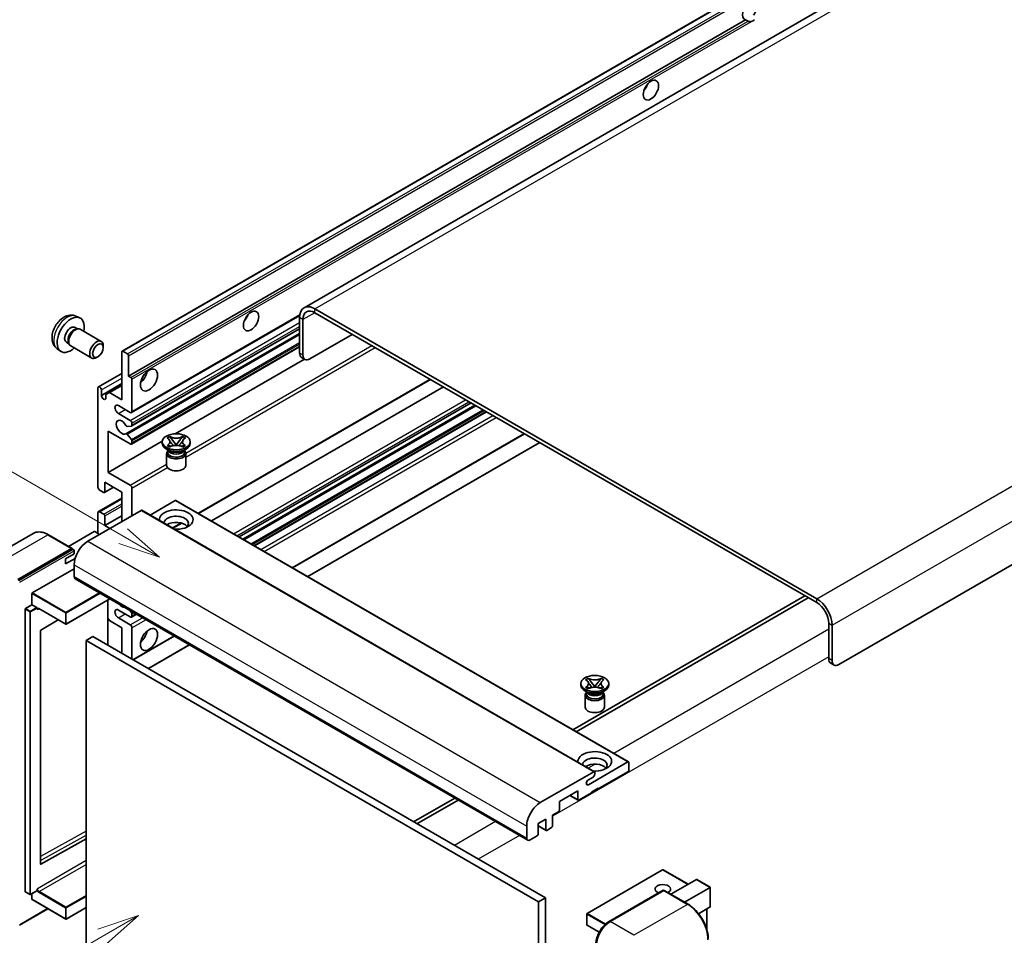
# Model space of a CAD drawing. Units: millimetres. Extents: x 17 to 11230, y 4 to 1551.
# Drawn here: x 136 to 370, y 710 to 927 of the extents above; entities that cross this region are included whole.
import ezdxf

# ---------------------------------------------------------------- set-up
doc = ezdxf.new("R2010")
doc.units = ezdxf.units.MM
doc.layers.add('Symbol (TK)', color=100, linetype='Continuous', lineweight=18, true_color=0x00ff3f)
doc.layers.add('Visible (ISO)', color=7, linetype='Continuous', lineweight=35)
doc.layers.add('Visible Narrow (ISO)', color=7, linetype='Continuous', lineweight=25)
doc.styles.add('Note Text (TK2)', font='MS PGothic.ttf')

# ---------------------------------------------------------------- blocks, each defined once
blk = doc.blocks.new('バルーン11')
at = {"layer": 'Symbol (TK)', "color": 100, "true_color": 0x00ff40}
for p, q in [((50.396, 207.835), (40.704, 213.431)), ((52.561, 206.585), (50.646, 208.268)), ((50.396, 207.835), (52.561, 206.585)), ((50.146, 207.402), (52.561, 206.585))]:
    blk.add_line(p, q, dxfattribs=at)
at = {"layer": 'Symbol (TK)'}
blk.add_circle((38.106, 214.931), 3, dxfattribs=at)
at = {"layer": 'Symbol (TK)', "color": 7, "insert": (38.106, 214.913), "char_height": 2, "attachment_point": 5, "style": 'Note Text (TK2)'}
blk.add_mtext('4', dxfattribs=at)
blk = doc.blocks.new('バルーン13')
at = {"layer": 'Symbol (TK)', "color": 100, "true_color": 0x00ff40}
for p, q in [((51.312, 185.321), (48.897, 184.504)), ((49.147, 184.071), (51.312, 185.321)), ((49.397, 183.638), (51.312, 185.321)), ((49.147, 184.071), (41.49, 179.65))]:
    blk.add_line(p, q, dxfattribs=at)
at = {"layer": 'Symbol (TK)'}
blk.add_circle((38.892, 178.15), 3, dxfattribs=at)
at = {"layer": 'Symbol (TK)', "color": 7, "insert": (38.892, 178.126), "char_height": 2, "attachment_point": 5, "style": 'Note Text (TK2)'}
blk.add_mtext('1', dxfattribs=at)

msp = doc.modelspace()

# ---------------------------------------------------------------- linework, layer by layer
at = {"layer": 'Visible (ISO)'}
for p, q in [((364.5832, 951.7708), (203.3629, 858.6902)), ((160.1444, 848.3979), (319.7485, 940.5453)), ((161.6896, 842.4555), (308.2338, 927.0628)), ((308.7995, 926.7362), (308.2338, 927.0628)), ((489.9892, 866.1339), (330.3851, 773.9864)), ((325.1323, 789.6165), (205.9343, 858.4355)), ((149.1862, 856.6871), (150.0915, 856.2864)), ((162.3794, 833.7956), (202.3282, 856.86)), ((202.2978, 856.3359), (202.2978, 847.9376)), ((203.1059, 855.8693), (203.1059, 847.4711)), ((325.1323, 788.6833), (205.9343, 857.5023)), ((148.9717, 854.0203), (149.5697, 853.6751)), ((149.3294, 853.6616), (149.7478, 853.6851)), ((150.2258, 853.5797), (155.2123, 850.7007)), ((162.4268, 830.6248), (202.2978, 853.6443)), ((161.0549, 828.785), (202.2978, 852.5966)), ((204.7221, 846.5379), (214.8237, 852.3701)), ((144.7292, 848.9674), (145.5288, 848.3837)), ((146.9314, 850.4865), (147.5294, 850.1412)), ((147.4209, 850.3561), (147.6098, 849.982)), ((147.9401, 849.6207), (152.9266, 846.7418)), ((155.6858, 849.254), (155.6857, 849.6548)), ((162.3794, 826.3305), (202.2978, 849.3774)), ((154.4162, 847.0551), (154.0691, 846.8548)), ((160.0734, 836.8566), (160.0734, 848.2409)), ((160.3158, 848.3809), (161.4472, 847.7277)), ((161.6896, 847.3078), (161.6896, 842.4555)), ((172.7524, 828.78), (203.4466, 846.5013)), ((203.5793, 846.4247), (202.7712, 846.8913)), ((154.5349, 839.9176), (160.0734, 843.1153)), ((161.6896, 842.4555), (162.2553, 842.1289)), ((154.4165, 816.0943), (154.4165, 839.656)), ((155.2247, 837.8831), (160.0734, 840.6825)), ((157.1238, 838.5596), (160.0734, 840.2626)), ((162.4978, 841.7089), (162.4978, 834.0572)), ((178.2815, 809.8502), (233.3758, 841.659)), ((181.3466, 808.0806), (236.4409, 839.8893)), ((155.2247, 839.1895), (155.2247, 837.8831)), ((156.3156, 838.093), (157.1238, 838.5596)), ((156.3156, 837.2532), (156.3156, 838.093)), ((157.1238, 838.5596), (160.0734, 836.8566)), ((162.0937, 833.8239), (159.2653, 835.4569)), ((187.9364, 804.276), (243.0307, 836.0847)), ((188.8276, 803.7615), (243.9219, 835.5702)), ((159.2653, 833.5906), (162.0937, 831.9576)), ((191.6155, 802.1519), (246.7098, 833.9606)), ((162.3765, 830.6093), (161.3476, 830.5174)), ((162.4978, 831.2578), (162.4978, 830.7817)), ((156.8409, 829.3915), (156.8409, 819.5935)), ((162.0937, 826.3588), (156.8409, 829.3915)), ((161.345, 828.6636), (162.374, 827.4024)), ((170.8349, 827.7663), (171.4544, 828.124)), ((170.8968, 827.7305), (170.8349, 827.7663)), ((171.4544, 828.124), (171.5164, 828.0882)), ((171.4544, 828.124), (171.5255, 828.0324)), ((174.4812, 828.0324), (174.5522, 828.124)), ((174.4903, 828.0882), (174.5522, 828.124)), ((174.5522, 828.124), (175.1718, 827.7663)), ((175.1718, 827.7663), (175.1099, 827.7305)), ((200.5995, 796.9649), (255.6938, 828.7736)), ((156.8409, 819.5935), (169.6986, 827.0169)), ((162.4978, 827.0868), (162.4978, 826.5921)), ((169.6891, 826.4988), (169.6891, 826.872)), ((170.8349, 825.9778), (170.8968, 826.0135)), ((171.4544, 825.6201), (170.8349, 825.9778)), ((170.8349, 825.9778), (170.9059, 825.9682)), ((171.5164, 825.6558), (171.4544, 825.6201)), ((171.5391, 825.883), (171.9071, 825.8334)), ((172.1587, 827.216), (173.0025, 826.128)), ((172.7927, 826.0053), (173.0033, 826.1269)), ((173.0033, 826.1274), (173.0033, 826.1269)), ((173.0033, 826.1269), (173.214, 826.0053)), ((173.0042, 826.128), (173.848, 827.216)), ((174.0996, 825.8334), (174.4676, 825.883)), ((174.5522, 825.6201), (174.4903, 825.6558)), ((175.1718, 825.9778), (174.5522, 825.6201)), ((175.1008, 825.9682), (175.1718, 825.9778)), ((175.1099, 826.0135), (175.1718, 825.9778)), ((176.3176, 826.4988), (176.3176, 826.872)), ((204.2361, 794.8654), (259.3304, 826.6741)), ((171.3871, 824.7258), (170.6598, 825.1457)), ((170.7176, 824.1076), (170.7176, 821.2732)), ((171.111, 824.74), (170.9937, 824.9529)), ((171.0176, 824.9095), (171.0176, 824.3526)), ((174.6196, 824.7258), (175.3469, 825.1457)), ((174.8957, 824.74), (175.013, 824.9529)), ((174.9891, 824.9095), (174.9891, 824.3526)), ((175.2891, 824.1076), (175.2891, 821.2732)), ((156.8409, 819.5935), (162.0937, 816.5608)), ((156.0328, 817.2607), (156.0328, 814.9745)), ((160.0734, 814.9279), (156.0328, 817.2607)), ((155.7903, 814.8345), (154.8206, 815.3944)), ((155.9618, 814.8176), (158.1131, 816.0596)), ((160.0734, 807.9293), (160.0734, 814.9279)), ((162.4978, 815.861), (162.4978, 809.329)), ((154.5349, 810.2905), (160.0734, 813.4881)), ((172.7609, 812.9216), (166.8004, 809.4803)), ((172.9323, 812.9386), (280.4126, 750.8848)), ((164.6797, 810.5888), (151.9922, 803.2636)), ((154.4165, 805.1299), (154.4165, 810.0289)), ((154.8206, 810.2622), (155.7903, 809.7023)), ((156.0328, 806.9962), (160.0734, 809.329)), ((156.0328, 809.2824), (156.0328, 806.9962)), ((164.8511, 810.6057), (272.3314, 748.552)), ((156.0328, 806.9962), (157.245, 806.2963)), ((172.2206, 806.351), (174.3212, 807.5637)), ((139.0682, 805.1196), (126.3402, 797.7711)), ((148.2965, 801.5281), (142.6396, 804.7941)), ((153.5276, 805.5498), (147.4292, 802.0289)), ((154.8206, 804.8966), (153.6892, 805.5498)), ((135.4257, 794.1655), (148.1536, 801.514)), ((135.4257, 793.9789), (148.3515, 801.4416)), ((146.7394, 799.0645), (148.7597, 800.2309)), ((148.3515, 801.4416), (148.5536, 801.325)), ((148.7597, 800.2309), (148.7597, 800.9774)), ((146.7394, 797.8981), (148.9956, 799.2007)), ((146.7394, 797.8981), (146.7394, 799.0645)), ((148.7597, 797.6648), (148.7597, 794.8654)), ((138.8198, 790.9928), (148.7597, 796.7316)), ((148.9964, 794.3422), (256.4766, 732.2884)), ((138.739, 788.1468), (138.739, 790.8529)), ((137.2035, 787.2603), (138.739, 788.1468)), ((138.739, 788.1468), (139.8703, 787.4936)), ((157.267, 789.5672), (146.8773, 783.5687)), ((156.7936, 789.2939), (156.7936, 778.5628)), ((322.3039, 790.3163), (267.2096, 758.5076)), ((268.0177, 758.041), (323.112, 789.8497)), ((137.1227, 720.1209), (137.1227, 787.1203)), ((139.9512, 787.2898), (139.9512, 787.3536)), ((140.3789, 787.2546), (146.7631, 783.5687)), ((162.0937, 785.3007), (159.2653, 786.9337)), ((161.9345, 786.8724), (162.3765, 786.3225)), ((162.3794, 785.2724), (163.5426, 785.9439)), ((162.4978, 786.01), (162.4978, 785.534)), ((144.9802, 784.598), (140.8388, 782.1288)), ((157.1238, 784.4375), (156.7936, 785.0094)), ((160.0734, 782.7346), (157.1238, 784.4375)), ((159.2653, 785.0674), (162.0937, 783.4344)), ((327.9607, 775.3861), (327.9607, 783.7843)), ((140.7593, 781.9896), (140.7593, 726.6514)), ((160.0734, 776.6692), (160.0734, 782.7346)), ((162.4978, 782.7346), (162.4978, 775.2694)), ((328.7689, 774.9195), (328.7689, 783.3178)), ((153.2044, 780.635), (151.5881, 779.7019)), ((151.5881, 706.917), (151.5881, 779.7019)), ((151.5881, 779.7019), (259.0683, 717.6481)), ((153.2044, 780.635), (260.6846, 718.5813)), ((162.7598, 775.1182), (172.5266, 780.757)), ((166.3964, 773.0186), (176.1631, 778.6575)), ((328.4341, 774.3397), (329.2423, 773.8732)), ((269.0881, 769.1107), (269.0881, 769.484)), ((270.2339, 770.3782), (270.8535, 770.7359)), ((270.2959, 770.3425), (270.2339, 770.3782)), ((270.8535, 770.7359), (270.9154, 770.7002)), ((270.8535, 770.7359), (270.9245, 770.6443)), ((271.5577, 769.828), (272.4015, 768.7399)), ((272.4032, 768.7399), (273.247, 769.828)), ((273.8802, 770.6443), (273.9513, 770.7359)), ((273.8893, 770.7002), (273.9513, 770.7359)), ((273.9513, 770.7359), (274.5708, 770.3782)), ((274.5708, 770.3782), (274.5089, 770.3425)), ((275.7166, 769.1107), (275.7166, 769.484)), ((270.7861, 767.3378), (270.0588, 767.7577)), ((270.2339, 768.5897), (270.2959, 768.6255)), ((270.8535, 768.232), (270.2339, 768.5897)), ((270.2339, 768.5897), (270.3049, 768.5802)), ((270.51, 767.3519), (270.3927, 767.5649)), ((270.4166, 767.5215), (270.4166, 766.9645)), ((270.9154, 768.2678), (270.8535, 768.232)), ((270.9381, 768.4949), (271.3061, 768.4454)), ((272.1917, 768.6173), (272.4024, 768.7389)), ((272.4024, 768.7393), (272.4024, 768.7389)), ((272.4024, 768.7389), (272.613, 768.6173)), ((273.4986, 768.4454), (273.8666, 768.4949)), ((273.9513, 768.232), (273.8893, 768.2678)), ((274.5708, 768.5897), (273.9513, 768.232)), ((274.0186, 767.3378), (274.7459, 767.7577)), ((274.2947, 767.3519), (274.412, 767.5649)), ((274.3881, 767.5215), (274.3881, 766.9645)), ((274.4998, 768.5802), (274.5708, 768.5897)), ((274.5089, 768.6255), (274.5708, 768.5897)), ((270.1166, 766.7196), (270.1166, 763.8852)), ((274.6881, 766.7196), (274.6881, 763.8852)), ((270.8871, 745.4673), (280.2411, 750.8679)), ((280.4836, 750.7279), (280.4836, 748.9549)), ((259.4724, 741.2099), (272.1599, 748.535)), ((272.4024, 748.395), (272.4024, 747.9751)), ((280.2411, 748.535), (273.2105, 744.4759)), ((271.9983, 747.2753), (270.8871, 746.6337)), ((268.3617, 744.0093), (263.9979, 741.4898)), ((268.3617, 741.9564), (268.3617, 744.0093)), ((273.2105, 744.6625), (271.5942, 743.7293)), ((271.5942, 743.7293), (271.5942, 743.5427)), ((273.0489, 744.5692), (273.2105, 744.4759)), ((273.2105, 744.4759), (273.2105, 744.6625)), ((239.1367, 742.2997), (229.3699, 736.6608)), ((230.178, 736.1943), (239.9448, 741.8331)), ((263.9979, 741.4898), (263.9979, 739.4369)), ((266.4835, 742.9249), (268.4328, 741.7994)), ((271.5942, 743.5427), (268.6042, 741.8164)), ((263.7555, 739.017), (262.3816, 738.2238)), ((260.7654, 737.2907), (258.9875, 736.2642)), ((260.7654, 734.7712), (260.7654, 737.2907)), ((262.3816, 738.2238), (262.3816, 735.7044)), ((256.2399, 732.8116), (256.2399, 735.611)), ((258.9875, 736.2642), (258.9875, 733.7448)), ((258.9875, 735.6817), (260.8364, 734.6143)), ((262.1392, 735.2844), (261.0078, 734.6312)), ((140.8388, 726.604), (151.5881, 732.6071)), ((258.7451, 733.3249), (257.048, 732.3451)), ((288.5077, 725.2589), (270.5673, 714.901)), ((294.5784, 721.8199), (288.6219, 725.2589)), ((290.4668, 719.4461), (296.5652, 722.967)), ((299.8312, 721.1201), (296.646, 722.959)), ((139.9275, 720.3019), (138.3921, 719.4154)), ((139.9512, 720.3542), (139.9512, 720.418)), ((275.694, 712.9266), (288.624, 720.3917)), ((288.7668, 720.3309), (276.0389, 712.9824)), ((288.7627, 720.3752), (288.8072, 720.3495)), ((294.5665, 717.0791), (288.9097, 720.345)), ((293.6992, 717.5798), (299.7977, 721.1007)), ((299.7977, 721.1007), (299.8312, 721.1201)), ((299.8312, 721.1201), (299.8312, 716.509)), ((137.1464, 720.0686), (138.2778, 719.4154)), ((138.739, 718.2547), (138.739, 719.6157)), ((138.7626, 718.2023), (146.7631, 713.5833)), ((260.6846, 718.5813), (259.0683, 717.6481)), ((260.6846, 718.5813), (260.6846, 645.7964)), ((135.7706, 712.1051), (142.547, 716.0175)), ((151.5881, 716.3031), (146.8773, 713.5833)), ((259.0683, 717.6481), (259.0683, 644.8633)), ((299.7977, 716.435), (297.0504, 714.8489)), ((299.023, 715.9878), (299.023, 711.0105)), ((270.5102, 714.802), (270.5102, 712.1893)), ((273.4274, 710.439), (270.5673, 712.0903))]:
    msp.add_line(p, q, dxfattribs=at)
for centre, start, end in [((146.8202, 783.6677), 240, 300), ((288.5648, 725.1599), 60, 120), ((138.3349, 719.5144), 240, 300), ((146.8202, 713.6823), 240, 300), ((270.6245, 714.802), 120, 180), ((270.6245, 712.1893), 180, 240)]:
    msp.add_arc(centre, 0.1143, start, end, dxfattribs=at)
for centre, major_axis, start_param, end_param in [((309.1719, 929.2374), (-1.2, -2.0785), 1.37108371, 6.48289793), ((309.98, 928.7708), (-1.2, -2.0785), 0.56674497, 1.00405136), ((283.312, 911.741), (1.2857, 2.2269), 4.37255207, 5.05222589), ((205.9343, 854.2363), (-2.5714, 4.4538), 5.49778714, 7.06858347), ((147.9516, 852.2534), (2.2857, 3.959), 5.23598776, 10.47197551), ((188.3577, 856.9191), (1.2857, 2.2269), 4.37255207, 5.05222589), ((205.9343, 854.2363), (-2, 3.4641), 5.49778714, 7.06858347), ((147.9516, 852.2534), (1.0201, 1.7669), 0, 3.14159264), ((148.7359, 851.8006), (1.0201, 1.7669), 0.36144194, 2.78015071), ((149.0829, 851.6002), (1.1429, 1.9795), 0, 3.14159265), ((154.0694, 848.7213), (1.1429, 1.9795), 5.49801994, 10.20994333), ((160.3158, 848.1009), (-0.1714, 0.2969), 5.49778714, 7.06858347), ((161.4472, 847.4477), (0.1714, -0.2969), 0.78539816, 2.35619449), ((203.914, 848.8708), (-1.1429, -1.9795), 5.49778714, 6.28318531), ((204.7221, 848.4042), (-1.1429, -1.9795), 5.49778714, 7.06858347), ((162.2553, 841.8489), (0.1714, -0.2969), 0.78539816, 2.35619449), ((164.114, 842.922), (1.4286, 2.4744), 4.15479015, 5.26998781), ((154.8206, 839.4227), (-0.2857, 0.4949), 3.92699082, 7.06858347), ((155.7701, 837.6425), (0.3884, -0.6727), 4.04450246, 6.95107183), ((159.2653, 834.5238), (-0.5714, 0.9897), 5.49778714, 8.6393798), ((162.0937, 834.2905), (0.2857, -0.4949), 5.49778714, 7.06858347), ((160.0734, 830.3246), (-0.9143, 1.5836), 4.64831773, 9.48877222), ((161.2264, 830.8298), (0.1714, -0.2969), 4.64831773, 6.02138592), ((162.0937, 831.4911), (0.2857, -0.4949), 0.78539816, 2.35619449), ((162.2553, 830.9217), (0.1714, -0.2969), 6.02138592, 7.06858347), ((161.2263, 828.4881), (-0.1714, 0.2969), 4.98615215, 6.34717957), ((162.0937, 826.8254), (0.2857, -0.4949), 5.49778714, 7.06858347), ((162.2553, 827.2268), (0.1714, -0.2969), 0.78539816, 1.8445595), ((173.0033, 826.4988), (-3.3143, 0), 0, 3.14159265), ((173.0033, 824.1076), (-2.2857, 0), 5.76506171, 9.94290156), ((173.0033, 824.3526), (-1.9857, 0), 0, 2.35619449), ((173.0033, 825.0874), (1.9857, 0), 3.44947975, 5.97529822), ((173.0033, 825.6589), (-2.2857, 0), 0.78539816, 2.35619449), ((173.0033, 824.3526), (1.9857, 0), 5.49778714, 6.28318531), ((173.0033, 821.2732), (-2.2857, 0), 0, 3.14159265), ((154.8206, 815.861), (-0.2857, 0.4949), 0.78539816, 2.35619449), ((162.0937, 816.0943), (0.2857, -0.4949), 0.78539816, 2.35619449), ((155.7903, 815.1145), (0.1714, -0.2969), 5.49778714, 7.06858347), ((172.7609, 812.6417), (0.1714, 0.2969), 0, 0.78539816), ((154.8206, 809.7956), (-0.2857, 0.4949), 5.49778714, 7.06858347), ((155.7903, 809.4223), (0.1714, -0.2969), 0.78539816, 2.35619449), ((164.6797, 810.3088), (0.1714, 0.2969), 0, 0.78539816), ((173.0033, 808.3959), (-4, 0), 1.4859354, 6.36804624), ((173.0033, 807.5094), (2.9143, 0), 5.6701034, 9.38273142), ((173.0033, 806.063), (-2.9143, 0), 3.585875, 5.56675786), ((153.6084, 805.5031), (0.1143, 0), 0.78539816, 2.35619449), ((151.9922, 799.5311), (-2.2857, -3.959), 3.92699082, 5.49778714), ((148.1536, 801.2807), (0.1429, 0.2474), 5.69914506, 7.06858347), ((148.5577, 801.0941), (-0.1429, 0.2474), 3.92699082, 4.85428603), ((149.5678, 795.3319), (-0.5714, -0.9897), 5.49778714, 6.28318531), ((138.8198, 790.8995), (0.0571, 0.099), 0.78539816, 2.35619449), ((160.0734, 789.2665), (0.9143, -1.5836), 5.01109219, 5.9844821), ((325.1323, 785.4173), (-2.5714, 4.4538), 3.92699082, 5.49778714), ((325.1323, 785.4173), (-2, 3.4641), 3.92699082, 5.49778714), ((137.2035, 787.167), (0.0571, 0.099), 0.78539816, 2.35619449), ((139.8703, 787.4003), (0.0571, -0.099), 0.78539816, 2.35619449), ((159.2653, 786.0005), (-0.5714, 0.9897), 5.49778714, 8.6393798), ((162.2553, 786.15), (0.1714, -0.2969), 0.78539816, 1.83259571), ((162.0937, 785.7673), (0.2857, -0.4949), 5.49778714, 7.06858347), ((162.0937, 782.9678), (0.2857, -0.4949), 0.78539816, 2.35619449), ((140.8401, 782.0362), (-0.0571, -0.099), 3.9433445, 5.49778714), ((164.114, 781.3348), (1.4286, 2.4744), 4.15479015, 5.26998781), ((329.577, 776.3192), (-1.1429, -1.9795), 5.49778714, 6.28318531), ((330.3851, 775.8527), (-1.1429, -1.9795), 5.49778714, 7.06858347), ((272.4024, 769.1107), (-3.3143, 0), 0, 3.14159265), ((272.4024, 766.7196), (-2.2857, 0), 5.76506171, 9.94290156), ((272.4024, 767.6994), (1.9857, 0), 3.44947975, 5.97529822), ((272.4024, 768.2709), (-2.2857, 0), 0.78539816, 2.35619449), ((272.4024, 766.9645), (-1.9857, 0), 0, 2.35619449), ((272.4024, 766.9645), (1.9857, 0), 5.49778714, 6.28318531), ((272.4024, 763.8852), (-2.2857, 0), 0, 3.14159265), ((272.4024, 751.0078), (-4, 0), 1.4859354, 6.36804624), ((272.4024, 750.1214), (2.9143, 0), 5.6701034, 9.38273142), ((280.2411, 750.5879), (0.1714, 0.2969), 5.49778714, 7.06858347), ((272.4024, 748.675), (-2.9143, 0), 3.585875, 5.56675786), ((272.1599, 748.2551), (0.1714, 0.2969), 5.49778714, 7.06858347), ((280.2411, 748.815), (-0.1714, -0.2969), 0.78539816, 2.35619449), ((270.8871, 746.0505), (-0.3571, -0.6186), 3.92699082, 7.06858347), ((271.9983, 747.7418), (-0.2857, -0.4949), 0.78539816, 2.35619449), ((268.6042, 742.0964), (-0.1714, -0.2969), 5.49778714, 7.06858347), ((259.4724, 737.4773), (2.2857, 3.959), 0.78539816, 2.35619449), ((263.7555, 739.2969), (-0.1714, -0.2969), 0.78539816, 2.35619449), ((261.0078, 734.9112), (-0.1714, -0.2969), 5.49778714, 7.06858347), ((262.1392, 735.5644), (-0.1714, -0.2969), 0.78539816, 2.35619449), ((257.048, 733.2782), (-0.5714, -0.9897), 5.49778714, 7.06858347), ((258.7451, 733.6048), (-0.1714, -0.2969), 0.78539816, 2.35619449), ((140.8401, 726.698), (-0.0571, -0.099), 5.49778714, 7.05222979), ((296.646, 722.827), (0.0808, -0.14), 2.35619449, 3.14159265), ((139.8703, 720.4009), (0.0571, -0.099), 0, 0.78539816), ((288.5648, 720.6808), (-1.8526, 0), 2.26572777, 7.28396894), ((288.7668, 720.1443), (-0.1429, 0.2474), 6.14128825, 6.28318531), ((288.7668, 720.0976), (0.1429, 0.2474), 0, 0.78539816), ((137.2035, 720.1676), (-0.0571, -0.099), 5.49778714, 6.28318531), ((138.8198, 718.3013), (-0.0571, -0.099), 5.49778714, 6.28318531), ((299.7169, 716.575), (-0.0808, 0.14), 3.14159265, 3.92699082), ((276.0389, 709.2499), (-2.2857, -3.959), 3.92699082, 5.49778714)]:
    msp.add_ellipse(centre, major_axis=major_axis, ratio=0.57735027, start_param=start_param, end_param=end_param, dxfattribs=at)
for centre, major_axis in [((285.7364, 910.3413), (-1.2857, -2.2269)), ((190.782, 855.5194), (-1.2857, -2.2269)), ((154.4165, 848.5209), (0.8975, 1.5545)), ((166.5384, 841.5223), (-1.4286, -2.4744)), ((173.0033, 826.872), (3.3143, 0)), ((166.5384, 779.9351), (-1.4286, -2.4744)), ((272.4024, 769.484), (3.3143, 0))]:
    msp.add_ellipse(centre, major_axis=major_axis, ratio=0.57735027, dxfattribs=at)
for points, knots in [([(309.6119, 926.6453), (309.5239, 926.6171), (309.4362, 926.5999), (309.2786, 926.5928), (309.19, 926.5997), (309.0712, 926.6263), (309.0255, 926.6393), (308.9544, 926.664), (308.9197, 926.6776), (308.8544, 926.7067), (308.8237, 926.7222), (308.7995, 926.7362)], [-0.0853709179, -0.0853709179, -0.0853709179, -0.0853709179, -0.0545116262, -0.0545116262, -0.0293355354, -0.0293355354, -0.0179856969, -0.0179856969, -0.0089928485, -0.0089928485, 0, 0, 0, 0]), ([(149.1862, 856.6871), (148.8941, 856.8164), (148.584, 856.8904), (147.9429, 856.9427), (147.6155, 856.9089), (146.9255, 856.7448), (146.5763, 856.5916), (145.8549, 856.1656), (145.4988, 855.8705), (144.8466, 855.1873), (144.5552, 854.7943), (144.0695, 853.958), (143.8744, 853.5155), (143.5961, 852.5943), (143.5128, 852.1154), (143.5082, 851.1574), (143.5774, 850.6747), (143.9193, 849.8503), (144.1361, 849.5063), (144.526, 849.1272), (144.6246, 849.0437), (144.7292, 848.9674)], [0.84730152, 0.84730152, 0.84730152, 0.84730152, 1.05226137, 1.05226137, 1.28485125, 1.28485125, 1.58220865, 1.58220865, 1.9574686, 1.9574686, 2.35189349, 2.35189349, 2.74172985, 2.74172985, 3.13599765, 3.13599765, 3.51030353, 3.51030353, 3.78196582, 3.78196582, 3.86508746, 3.86508746, 3.86508746, 3.86508746]), ([(174.4903, 828.0882), (174.294, 827.9749), (174.0607, 827.8851), (173.544, 827.7623), (173.2653, 827.7312), (172.7141, 827.7341), (172.4469, 827.7655), (171.9427, 827.8863), (171.7114, 827.9757), (171.5164, 828.0882)], [0, 0, 0, 0, 0.072885793, 0.072885793, 0.146658287, 0.146658287, 0.217581823, 0.217581823, 0.289952455, 0.289952455, 0.289952455, 0.289952455]), ([(172.1587, 827.216), (172.0884, 827.3066), (172.0218, 827.3953), (171.8645, 827.6022), (171.8007, 827.6848), (171.6412, 827.8863), (171.5833, 827.9579), (171.5255, 828.0324)], [0, 0, 0, 0, 0.0306367579, 0.0306367579, 0.0633579056, 0.0633579056, 0.093091513, 0.093091513, 0.093091513, 0.093091513]), ([(174.4812, 828.0324), (174.4172, 827.9499), (174.3503, 827.8675), (174.1807, 827.6522), (174.1208, 827.5742), (173.9677, 827.3725), (173.9101, 827.2961), (173.848, 827.216)], [0, 0, 0, 0, 0.0279076229, 0.0279076229, 0.0541181619, 0.0541181619, 0.0746286333, 0.0746286333, 0.0746286333, 0.0746286333]), ([(170.8968, 827.7305), (171.0932, 827.6172), (171.2487, 827.4825), (171.4614, 827.1842), (171.5152, 827.0233), (171.5102, 826.7051), (171.4557, 826.5508), (171.2465, 826.2597), (171.0918, 826.1261), (170.8968, 826.0135)], [0, 0, 0, 0, 0.072885793, 0.072885793, 0.146658287, 0.146658287, 0.217581823, 0.217581823, 0.289952455, 0.289952455, 0.289952455, 0.289952455]), ([(171.5391, 825.883), (171.4688, 825.8924), (171.3992, 825.9025), (171.2376, 825.9252), (171.1734, 825.9339), (171.0183, 825.9538), (170.9637, 825.9604), (170.9059, 825.9682)], [0, 0, 0, 0, 0.0306367579, 0.0306367579, 0.0633579056, 0.0633579056, 0.093091513, 0.093091513, 0.093091513, 0.093091513]), ([(171.4993, 827.0091), (171.5048, 827.001), (171.5114, 826.9916), (171.527, 826.9698), (171.5365, 826.957), (171.5593, 826.9268), (171.5732, 826.909), (171.6104, 826.862), (171.6344, 826.8325), (171.7062, 826.7456), (171.7547, 826.6886), (171.9318, 826.4812), (172.0614, 826.3332), (172.2246, 826.1159), (172.2671, 826.0559), (172.3129, 825.9783), (172.3215, 825.9629), (172.3295, 825.9474)], [0.066291801, 0.066291801, 0.066291801, 0.066291801, 0.070187519, 0.070187519, 0.074729259, 0.074729259, 0.080731294, 0.080731294, 0.090656636, 0.090656636, 0.110328674, 0.110328674, 0.162837598, 0.162837598, 0.181946023, 0.181946023, 0.186576357, 0.186576357, 0.186576357, 0.186576357]), ([(171.5164, 825.6558), (171.7127, 825.7692), (171.946, 825.859), (172.4627, 825.9818), (172.7414, 826.0129), (173.2926, 826.01), (173.5598, 825.9785), (174.0639, 825.8577), (174.2953, 825.7684), (174.4903, 825.6558)], [0, 0, 0, 0, 0.072885793, 0.072885793, 0.146658287, 0.146658287, 0.217581823, 0.217581823, 0.289952455, 0.289952455, 0.289952455, 0.289952455]), ([(173.0033, 826.1274), (173.0033, 826.1274), (173.0033, 826.1274), (173.0032, 826.1274), (173.0031, 826.1275), (173.003, 826.1276), (173.0029, 826.1276), (173.0028, 826.1277), (173.0028, 826.1277), (173.0027, 826.1278), (173.0027, 826.1278), (173.0026, 826.1279), (173.0026, 826.1279), (173.0026, 826.1279), (173.0026, 826.1279), (173.0026, 826.1279), (173.0026, 826.1279), (173.0026, 826.1279), (173.0026, 826.128), (173.0025, 826.128), (173.0025, 826.128), (173.0025, 826.128)], [0.0000813589658, 0.0000813589658, 0.0000813589658, 0.0000813589658, 0.0000886547804, 0.0000886547804, 0.0001116313423, 0.0001116313423, 0.0001345645454, 0.0001345645454, 0.0001458173852, 0.0001458173852, 0.0001568303456, 0.0001568303456, 0.000162226718, 0.000162226718, 0.0001648942266, 0.0001648942266, 0.0001675401949, 0.0001675401949, 0.0001688548644, 0.0001688548644, 0.0001712783269, 0.0001712783269, 0.0001712783269, 0.0001712783269]), ([(173.0042, 826.128), (173.0041, 826.128), (173.0041, 826.1279), (173.0041, 826.1279), (173.0041, 826.1279), (173.0041, 826.1279), (173.0041, 826.1279), (173.004, 826.1278), (173.004, 826.1278), (173.004, 826.1278), (173.0039, 826.1277), (173.0039, 826.1277), (173.0038, 826.1277), (173.0037, 826.1276), (173.0037, 826.1275), (173.0035, 826.1274), (173.0034, 826.1274), (173.0033, 826.1274)], [0, 0, 0, 0, 0.0000052612573, 0.0000052612573, 0.0000106101267, 0.0000106101267, 0.0000160401592, 0.0000160401592, 0.0000215441929, 0.0000215441929, 0.0000327423002, 0.0000327423002, 0.0000441350315, 0.0000441350315, 0.0000671979136, 0.0000671979136, 0.0000901023593, 0.0000901023593, 0.0000901023593, 0.0000901023593]), ([(173.6772, 825.9474), (173.6776, 825.9482), (173.6779, 825.9489), (173.6956, 825.9826), (173.7153, 826.0151), (173.7715, 826.1014), (173.8103, 826.1543), (173.9367, 826.3188), (174.0282, 826.4264), (174.1861, 826.6115), (174.2527, 826.6889), (174.3433, 826.7973), (174.368, 826.8272), (174.4081, 826.8769), (174.424, 826.8968), (174.4549, 826.9367), (174.4704, 826.9571), (174.4906, 826.985), (174.497, 826.994), (174.5042, 827.0044), (174.5058, 827.0068), (174.5074, 827.0091)], [0.018093213, 0.018093213, 0.018093213, 0.018093213, 0.018320555, 0.018320555, 0.028222973, 0.028222973, 0.045383463, 0.045383463, 0.082990685, 0.082990685, 0.109990992, 0.109990992, 0.120123365, 0.120123365, 0.126810052, 0.126810052, 0.133730941, 0.133730941, 0.137307073, 0.137307073, 0.138410721, 0.138410721, 0.138410721, 0.138410721]), ([(175.1008, 825.9682), (175.0368, 825.9596), (174.974, 825.9521), (174.8081, 825.9305), (174.7473, 825.9222), (174.5896, 825.8999), (174.5297, 825.8913), (174.4676, 825.883)], [0, 0, 0, 0, 0.0279076229, 0.0279076229, 0.0541181619, 0.0541181619, 0.0746286333, 0.0746286333, 0.0746286333, 0.0746286333]), ([(175.1099, 826.0135), (174.9135, 826.1269), (174.758, 826.2616), (174.5453, 826.5599), (174.4915, 826.7208), (174.4965, 827.039), (174.551, 827.1933), (174.7602, 827.4844), (174.9149, 827.618), (175.1099, 827.7305)], [0, 0, 0, 0, 0.072885793, 0.072885793, 0.146658287, 0.146658287, 0.217581823, 0.217581823, 0.289952455, 0.289952455, 0.289952455, 0.289952455]), ([(142.6396, 804.7941), (142.3851, 804.9411), (142.1292, 805.0657), (141.6201, 805.2665), (141.3668, 805.3427), (140.8681, 805.4436), (140.6226, 805.4681), (140.1455, 805.4629), (139.9139, 805.433), (139.4724, 805.3175), (139.2626, 805.2319), (139.0682, 805.1196)], [0, 0, 0, 0, 0.157079633, 0.157079633, 0.314159265, 0.314159265, 0.471238898, 0.471238898, 0.628318531, 0.628318531, 0.785398163, 0.785398163, 0.785398163, 0.785398163]), ([(148.6789, 801.2107), (148.6682, 801.2261), (148.6561, 801.2406), (148.6147, 801.284), (148.5825, 801.3083), (148.5536, 801.325)], [0.0412271589, 0.0412271589, 0.0412271589, 0.0412271589, 0.0460164086, 0.0460164086, 0.0567710401, 0.0567710401, 0.0567710401, 0.0567710401]), ([(140.1503, 787.2886), (140.1593, 787.2938), (140.169, 787.2978), (140.1909, 787.3035), (140.2032, 787.3052), (140.2311, 787.3055), (140.2466, 787.3041), (140.2805, 787.2973), (140.2989, 787.2918), (140.3376, 787.2765), (140.358, 787.2667), (140.3789, 787.2546)], [5.497787144, 5.497787144, 5.497787144, 5.497787144, 5.654866776, 5.654866776, 5.811946409, 5.811946409, 5.969026042, 5.969026042, 6.126105675, 6.126105675, 6.283185307, 6.283185307, 6.283185307, 6.283185307]), ([(270.2959, 770.3425), (270.4922, 770.2291), (270.6477, 770.0944), (270.8604, 769.7962), (270.9142, 769.6352), (270.9092, 769.317), (270.8547, 769.1627), (270.6455, 768.8716), (270.4908, 768.738), (270.2959, 768.6255)], [0, 0, 0, 0, 0.072885793, 0.072885793, 0.146658287, 0.146658287, 0.217581823, 0.217581823, 0.289952455, 0.289952455, 0.289952455, 0.289952455]), ([(270.8983, 769.621), (270.9038, 769.613), (270.9104, 769.6036), (270.9261, 769.5818), (270.9355, 769.569), (270.9583, 769.5388), (270.9722, 769.521), (271.0094, 769.4739), (271.0334, 769.4444), (271.1052, 769.3575), (271.1537, 769.3005), (271.3308, 769.0932), (271.4605, 768.9452), (271.6236, 768.7279), (271.6661, 768.6678), (271.7119, 768.5902), (271.7205, 768.5749), (271.7286, 768.5594)], [0.066291801, 0.066291801, 0.066291801, 0.066291801, 0.070187519, 0.070187519, 0.074729259, 0.074729259, 0.080731294, 0.080731294, 0.090656636, 0.090656636, 0.110328674, 0.110328674, 0.162837598, 0.162837598, 0.181946023, 0.181946023, 0.186576357, 0.186576357, 0.186576357, 0.186576357]), ([(273.8893, 770.7002), (273.693, 770.5868), (273.4597, 770.497), (272.943, 770.3742), (272.6643, 770.3432), (272.1131, 770.346), (271.846, 770.3775), (271.3418, 770.4983), (271.1104, 770.5876), (270.9154, 770.7002)], [0, 0, 0, 0, 0.072885793, 0.072885793, 0.146658287, 0.146658287, 0.217581823, 0.217581823, 0.289952455, 0.289952455, 0.289952455, 0.289952455]), ([(271.5577, 769.828), (271.4874, 769.9186), (271.4208, 770.0073), (271.2635, 770.2141), (271.1997, 770.2967), (271.0402, 770.4983), (270.9823, 770.5699), (270.9245, 770.6443)], [0, 0, 0, 0, 0.0306367579, 0.0306367579, 0.0633579056, 0.0633579056, 0.093091513, 0.093091513, 0.093091513, 0.093091513]), ([(273.0762, 768.5594), (273.0766, 768.5601), (273.077, 768.5609), (273.0946, 768.5945), (273.1143, 768.627), (273.1706, 768.7134), (273.2093, 768.7662), (273.3357, 768.9307), (273.4272, 769.0384), (273.5851, 769.2234), (273.6517, 769.3008), (273.7423, 769.4092), (273.767, 769.4391), (273.8072, 769.4888), (273.823, 769.5087), (273.854, 769.5487), (273.8694, 769.5691), (273.8896, 769.5969), (273.896, 769.6059), (273.9032, 769.6164), (273.9049, 769.6188), (273.9064, 769.621)], [0.018093213, 0.018093213, 0.018093213, 0.018093213, 0.018320555, 0.018320555, 0.028222973, 0.028222973, 0.045383463, 0.045383463, 0.082990685, 0.082990685, 0.109990992, 0.109990992, 0.120123365, 0.120123365, 0.126810052, 0.126810052, 0.133730941, 0.133730941, 0.137307073, 0.137307073, 0.138410721, 0.138410721, 0.138410721, 0.138410721]), ([(273.8802, 770.6443), (273.8162, 770.5618), (273.7493, 770.4795), (273.5797, 770.2642), (273.5198, 770.1862), (273.3667, 769.9844), (273.3091, 769.908), (273.247, 769.828)], [0, 0, 0, 0, 0.0279076229, 0.0279076229, 0.0541181619, 0.0541181619, 0.0746286333, 0.0746286333, 0.0746286333, 0.0746286333]), ([(274.5089, 768.6255), (274.3125, 768.7389), (274.157, 768.8735), (273.9443, 769.1718), (273.8905, 769.3327), (273.8955, 769.651), (273.95, 769.8052), (274.1592, 770.0963), (274.3139, 770.2299), (274.5089, 770.3425)], [0, 0, 0, 0, 0.072885793, 0.072885793, 0.146658287, 0.146658287, 0.217581823, 0.217581823, 0.289952455, 0.289952455, 0.289952455, 0.289952455]), ([(270.9381, 768.4949), (270.8679, 768.5044), (270.7982, 768.5144), (270.6366, 768.5371), (270.5724, 768.5459), (270.4173, 768.5658), (270.3627, 768.5724), (270.3049, 768.5802)], [0, 0, 0, 0, 0.0306367579, 0.0306367579, 0.0633579056, 0.0633579056, 0.093091513, 0.093091513, 0.093091513, 0.093091513]), ([(270.9154, 768.2678), (271.1117, 768.3811), (271.345, 768.4709), (271.8617, 768.5937), (272.1404, 768.6248), (272.6916, 768.6219), (272.9588, 768.5905), (273.463, 768.4697), (273.6944, 768.3803), (273.8893, 768.2678)], [0, 0, 0, 0, 0.072885793, 0.072885793, 0.146658287, 0.146658287, 0.217581823, 0.217581823, 0.289952455, 0.289952455, 0.289952455, 0.289952455]), ([(272.4024, 768.7393), (272.4023, 768.7393), (272.4023, 768.7393), (272.4022, 768.7394), (272.4021, 768.7394), (272.402, 768.7395), (272.4019, 768.7396), (272.4018, 768.7397), (272.4018, 768.7397), (272.4017, 768.7397), (272.4017, 768.7398), (272.4016, 768.7398), (272.4016, 768.7398), (272.4016, 768.7399), (272.4016, 768.7399), (272.4016, 768.7399), (272.4016, 768.7399), (272.4016, 768.7399), (272.4016, 768.7399), (272.4016, 768.7399), (272.4016, 768.7399), (272.4015, 768.7399)], [0.0000813589658, 0.0000813589658, 0.0000813589658, 0.0000813589658, 0.0000886547804, 0.0000886547804, 0.0001116313423, 0.0001116313423, 0.0001345645454, 0.0001345645454, 0.0001458173852, 0.0001458173852, 0.0001568303456, 0.0001568303456, 0.000162226718, 0.000162226718, 0.0001648942266, 0.0001648942266, 0.0001675401949, 0.0001675401949, 0.0001688548644, 0.0001688548644, 0.0001712783269, 0.0001712783269, 0.0001712783269, 0.0001712783269]), ([(272.4032, 768.7399), (272.4032, 768.7399), (272.4031, 768.7399), (272.4031, 768.7399), (272.4031, 768.7399), (272.4031, 768.7398), (272.4031, 768.7398), (272.403, 768.7398), (272.403, 768.7398), (272.403, 768.7397), (272.4029, 768.7397), (272.4029, 768.7396), (272.4028, 768.7396), (272.4027, 768.7395), (272.4027, 768.7395), (272.4025, 768.7394), (272.4024, 768.7394), (272.4024, 768.7393)], [0, 0, 0, 0, 0.0000052612573, 0.0000052612573, 0.0000106101267, 0.0000106101267, 0.0000160401592, 0.0000160401592, 0.0000215441929, 0.0000215441929, 0.0000327423002, 0.0000327423002, 0.0000441350315, 0.0000441350315, 0.0000671979136, 0.0000671979136, 0.0000901023593, 0.0000901023593, 0.0000901023593, 0.0000901023593]), ([(274.4998, 768.5802), (274.4358, 768.5715), (274.3731, 768.564), (274.2071, 768.5425), (274.1463, 768.5341), (273.9886, 768.5118), (273.9287, 768.5033), (273.8666, 768.4949)], [0, 0, 0, 0, 0.0279076229, 0.0279076229, 0.0541181619, 0.0541181619, 0.0746286333, 0.0746286333, 0.0746286333, 0.0746286333]), ([(288.7627, 720.3752), (288.7338, 720.3919), (288.705, 720.4029), (288.6674, 720.4051), (288.6563, 720.404), (288.6456, 720.4009)], [0.1703131202, 0.1703131202, 0.1703131202, 0.1703131202, 0.1810677517, 0.1810677517, 0.1858570013, 0.1858570013, 0.1858570013, 0.1858570013]), ([(299.3561, 708.7833), (299.3561, 709.3711), (299.2757, 709.9992), (298.9656, 711.2805), (298.7357, 711.9335), (298.149, 713.2048), (297.7921, 713.8229), (296.9845, 714.9667), (296.5339, 715.4922), (295.5794, 716.4015), (295.0756, 716.7852), (294.5665, 717.0791)], [1.57079633, 1.57079633, 1.57079633, 1.57079633, 1.88495559, 1.88495559, 2.19911486, 2.19911486, 2.51327412, 2.51327412, 2.82743339, 2.82743339, 3.14159265, 3.14159265, 3.14159265, 3.14159265]), ([(272.6823, 707.7102), (272.6823, 708.083), (272.7332, 708.4792), (272.9283, 709.2851), (273.0726, 709.6948), (273.4405, 710.4919), (273.664, 710.8792), (274.1704, 711.5963), (274.4531, 711.9261), (275.0535, 712.498), (275.3712, 712.7402), (275.694, 712.9266)], [3.14159265, 3.14159265, 3.14159265, 3.14159265, 3.45575192, 3.45575192, 3.76991118, 3.76991118, 4.08407045, 4.08407045, 4.39822972, 4.39822972, 4.71238898, 4.71238898, 4.71238898, 4.71238898])]:
    msp.add_open_spline(points, degree=3, knots=knots, dxfattribs=at)
for points in [[(140.032, 787.027), (139.9956, 787.1), (139.9512, 787.1868), (139.9512, 787.2898)], [(139.9512, 720.418), (139.9512, 720.521), (139.9956, 720.6591), (140.032, 720.7741)]]:
    msp.add_open_spline(points, degree=3, dxfattribs=at)
at = {"layer": 'Visible Narrow (ISO)'}
for p, q in [((205.9343, 858.4355), (367.1547, 951.5161)), ((160.3158, 848.3809), (319.9199, 940.5284)), ((161.4472, 847.7277), (321.0513, 939.8752)), ((161.6896, 847.3078), (321.2937, 939.4552)), ((162.2553, 842.1289), (308.7995, 926.7362)), ((162.4978, 841.7089), (309.6119, 926.6453)), ((325.1323, 789.6165), (486.3527, 882.6971)), ((328.7689, 783.3178), (489.9892, 876.3984)), ((205.9343, 857.5023), (205.9343, 858.4355)), ((162.4978, 834.0572), (202.3596, 857.0715)), ((203.1059, 855.8693), (202.2978, 856.3359)), ((205.9343, 857.5023), (203.1059, 855.8693)), ((162.0937, 831.9576), (202.2978, 855.1695)), ((162.4978, 831.2578), (202.2978, 854.2363)), ((162.4978, 830.7817), (202.2978, 853.7603)), ((161.345, 828.6636), (202.2978, 852.3077)), ((162.374, 827.4024), (202.2978, 850.4523)), ((162.4978, 827.0868), (202.2978, 850.0654)), ((162.4978, 826.5921), (202.2978, 849.5706)), ((175.2859, 824.1773), (219.4704, 849.6873)), ((175.2891, 823.2461), (220.2785, 849.2207)), ((203.1059, 847.4711), (202.2978, 847.9376)), ((155.2247, 839.1895), (160.0734, 841.9889)), ((178.1141, 809.9469), (233.2084, 841.7556)), ((186.5994, 805.0479), (241.6937, 836.8566)), ((187.4075, 804.5813), (242.5018, 836.39)), ((187.836, 804.334), (242.9303, 836.1427)), ((189.0817, 803.6147), (244.176, 835.4235)), ((159.2653, 833.5906), (160.8815, 834.5238)), ((190.7047, 802.6777), (245.799, 834.4864)), ((191.0359, 802.4865), (246.1302, 834.2952)), ((191.4481, 802.2485), (246.5425, 834.0572)), ((193.0644, 801.3153), (248.1587, 833.1241)), ((193.8725, 800.8488), (248.9668, 832.6575)), ((200.4991, 797.0229), (255.5934, 828.8316)), ((204.1357, 794.9233), (259.23, 826.7321)), ((162.0937, 816.5608), (170.7176, 821.5399)), ((162.4978, 815.861), (170.9236, 820.7257)), ((156.0328, 814.9745), (158.0127, 816.1176)), ((154.8206, 810.2622), (160.0734, 813.2949)), ((155.7903, 809.7023), (160.0734, 812.1751)), ((156.0328, 809.2824), (160.0734, 811.6152)), ((172.7609, 812.9216), (280.2411, 750.8679)), ((164.6797, 810.5888), (272.1599, 748.535)), ((172.0532, 806.4476), (174.0909, 807.6241)), ((129.7688, 797.4315), (142.4967, 804.78)), ((142.4967, 804.78), (148.1536, 801.514)), ((151.9922, 803.2636), (259.4724, 741.2099)), ((148.5536, 801.325), (135.6277, 793.8622)), ((135.8297, 793.5123), (148.7597, 800.9774)), ((148.7597, 797.6648), (256.2399, 735.611)), ((148.7597, 794.8654), (256.2399, 732.8116)), ((138.739, 790.8529), (146.7394, 786.2338)), ((146.8202, 786.3738), (138.8198, 790.9928)), ((154.8091, 790.9862), (146.8202, 786.3738)), ((146.901, 786.2338), (154.9707, 790.8929)), ((157.2335, 789.5865), (146.901, 783.621)), ((156.7601, 789.2745), (156.7601, 778.5821)), ((325.1323, 788.6833), (325.1323, 789.6165)), ((137.1227, 787.1203), (138.2541, 786.4671)), ((138.3349, 786.6071), (137.2035, 787.2603)), ((138.2541, 786.4671), (138.2541, 719.4677)), ((139.8703, 787.4936), (138.3349, 786.6071)), ((138.4157, 786.4671), (139.9512, 787.3536)), ((138.4157, 719.4677), (138.4157, 786.4671)), ((140.032, 787.027), (140.4026, 787.241)), ((146.7394, 783.621), (140.3552, 787.3069)), ((146.7394, 786.2338), (146.7394, 783.621)), ((146.901, 783.621), (146.901, 786.2338)), ((159.2653, 785.0674), (160.8815, 786.0005)), ((162.3765, 786.3225), (162.6318, 786.4698)), ((162.4978, 786.01), (162.9629, 786.2786)), ((162.4978, 785.534), (163.3752, 786.0406)), ((162.0937, 783.4344), (164.9915, 785.1074)), ((162.4978, 782.7346), (165.7996, 784.6409)), ((327.9607, 783.7843), (328.7689, 783.3178)), ((327.9607, 782.3846), (276.907, 752.9088)), ((162.6594, 775.1761), (172.4262, 780.815)), ((166.2959, 773.0766), (176.0627, 778.7154)), ((327.9607, 775.8527), (262.3816, 737.9905)), ((328.7689, 774.9195), (327.9607, 775.3861)), ((272.487, 750.3568), (270.8461, 749.4095)), ((270.3821, 745.7589), (270.8871, 745.4673)), ((266.5839, 742.9828), (268.3617, 741.9564)), ((248.8341, 736.7008), (239.0673, 731.062)), ((151.5881, 734.4506), (140.7593, 728.403)), ((258.9875, 735.7977), (260.7654, 734.7712)), ((140.7593, 727.4775), (151.5881, 733.525)), ((254.491, 733.4349), (244.7242, 727.796)), ((151.5881, 727.4461), (140.032, 720.7741)), ((140.436, 720.0743), (151.5881, 726.5129)), ((140.8388, 726.604), (140.7593, 726.6499)), ((270.6245, 714.8954), (288.5648, 725.2532)), ((288.5648, 725.2532), (294.5449, 721.8006)), ((296.5652, 722.967), (299.7977, 721.1007)), ((139.9512, 720.3542), (138.4157, 719.4677)), ((275.8369, 712.9124), (288.7627, 720.3752)), ((288.7668, 720.3309), (294.4237, 717.0649)), ((299.7977, 721.1007), (299.7977, 716.435)), ((138.2541, 719.4677), (137.1227, 720.1209)), ((146.7394, 713.6356), (138.739, 718.2547)), ((140.3552, 719.9343), (146.7394, 716.2484)), ((146.8202, 716.3884), (140.436, 720.0743)), ((151.5881, 719.1411), (146.8202, 716.3884)), ((146.901, 716.2484), (151.5881, 718.9545)), ((142.4633, 716.0658), (135.8297, 712.2359)), ((146.7394, 716.2484), (146.7394, 713.6356)), ((151.5881, 716.3417), (146.901, 713.6356)), ((146.901, 713.6356), (146.901, 716.2484)), ((294.4237, 717.0649), (281.6958, 709.7164)), ((298.9896, 715.9685), (298.9896, 711.1255)), ((270.5437, 714.7554), (274.8279, 712.2819)), ((270.5437, 712.1426), (270.5437, 714.7554)), ((274.9549, 712.3952), (270.6245, 714.8954)), ((273.4431, 710.4686), (270.5437, 712.1426)), ((275.8369, 712.9124), (275.8811, 712.8869)), ((281.6958, 709.7164), (276.0389, 712.9824))]:
    msp.add_line(p, q, dxfattribs=at)
for centre, major_axis, start_param, end_param in [((147.0958, 852.7475), (-2.2328, -3.8673), 3.20349601, 6.22128195), ((142.4967, 799.1811), (-3.4286, 5.9385), 5.49778714, 6.28318531), ((142.4967, 804.5467), (0.1429, 0.2474), 0, 0.78539816), ((138.3349, 786.5138), (-0.0571, -0.099), 3.92699082, 5.49778714), ((138.3349, 786.5138), (0.1143, 0), 3.92699082, 5.49778714), ((138.3349, 786.5138), (-0.0571, 0.099), 3.92699082, 5.49778714), ((140.3552, 786.7471), (-0.3429, 0.5938), 5.49778714, 6.48289793), ((140.436, 786.7937), (-0.2857, 0.4949), 0, 0.78539816), ((140.436, 787.3536), (-0.0571, -0.099), 5.49778714, 6.28318531), ((146.8202, 786.2805), (-0.0571, -0.099), 3.92699082, 5.49778714), ((146.8202, 786.2805), (0.1143, 0), 3.92699082, 5.49778714), ((146.8202, 786.2805), (-0.0571, 0.099), 3.92699082, 5.49778714), ((146.8202, 783.6677), (-0.1143, 0), 0.78539816, 2.35619449), ((146.8202, 783.6677), (-0.0571, -0.099), 5.49778714, 6.28318531), ((146.8202, 783.6677), (0.0571, -0.099), 0, 0.78539816), ((288.5648, 725.1599), (-0.0571, 0.099), 5.49778714, 6.28318531), ((288.5648, 725.1599), (0.0571, 0.099), 0, 0.78539816), ((140.3552, 720.4942), (0.3429, -0.5938), 4.51267636, 5.49778714), ((140.436, 720.5408), (-0.2857, 0.4949), 0.78539816, 2.35619449), ((138.3349, 719.5144), (-0.1143, 0), 0.78539816, 2.35619449), ((138.3349, 719.5144), (-0.0571, -0.099), 5.49778714, 6.28318531), ((138.3349, 719.5144), (0.0571, -0.099), 0, 0.78539816), ((140.436, 719.981), (0.0571, 0.099), 0.78539816, 2.35619449), ((146.8202, 716.2951), (-0.0571, -0.099), 3.92699082, 5.49778714), ((146.8202, 716.2951), (0.1143, 0), 3.92699082, 5.49778714), ((146.8202, 716.2951), (-0.0571, 0.099), 3.92699082, 5.49778714), ((294.4237, 716.8316), (0.1429, 0.2474), 0, 0.78539816), ((294.4237, 711.4661), (3.4286, -5.9385), 0.78539816, 2.35619449), ((146.8202, 713.6823), (-0.1143, 0), 0.78539816, 2.35619449), ((146.8202, 713.6823), (-0.0571, -0.099), 5.49778714, 6.28318531), ((146.8202, 713.6823), (0.0571, -0.099), 0, 0.78539816), ((270.6245, 714.802), (-0.1143, 0), 0, 0.78539816), ((270.6245, 714.802), (0.0571, 0.099), 0.78539816, 2.35619449), ((270.6245, 714.802), (-0.0571, 0.099), 5.49778714, 6.28318531), ((270.6245, 712.1893), (-0.1143, 0), 0, 0.78539816), ((270.6245, 712.1893), (-0.0571, -0.099), 5.49778714, 6.28318531), ((275.8369, 709.3665), (2.1714, 3.761), 0.78539816, 2.35619449), ((275.8369, 712.6792), (-0.1429, 0.2474), 5.49778714, 6.28318531)]:
    msp.add_ellipse(centre, major_axis=major_axis, ratio=0.57735027, start_param=start_param, end_param=end_param, dxfattribs=at)
for points in [[(171.5164, 828.0882), (171.5164, 828.0714), (171.5195, 828.0527), (171.5255, 828.0324)], [(174.4812, 828.0324), (174.4872, 828.0527), (174.4903, 828.0714), (174.4903, 828.0882)], [(170.8968, 826.0135), (170.8968, 825.9967), (170.9, 825.9816), (170.9059, 825.9682)], [(175.1008, 825.9682), (175.1067, 825.9816), (175.1099, 825.9967), (175.1099, 826.0135)], [(270.9154, 770.7002), (270.9154, 770.6833), (270.9185, 770.6646), (270.9245, 770.6443)], [(273.8802, 770.6443), (273.8862, 770.6646), (273.8893, 770.6833), (273.8893, 770.7002)], [(270.2959, 768.6255), (270.2959, 768.6086), (270.299, 768.5936), (270.3049, 768.5802)], [(274.4998, 768.5802), (274.5057, 768.5936), (274.5089, 768.6086), (274.5089, 768.6255)]]:
    msp.add_open_spline(points, degree=3, dxfattribs=at)
for points, knots in [([(171.5391, 825.883), (171.5725, 825.8856), (171.6062, 825.8884), (171.7467, 825.9), (171.8535, 825.9088), (172.0278, 825.9154), (172.0988, 825.9153), (172.1602, 825.9096)], [0.0131561284, 0.0131561284, 0.0131561284, 0.0131561284, 0.0185155629, 0.0185155629, 0.0355041993, 0.0355041993, 0.0487329128, 0.0487329128, 0.0487329128, 0.0487329128]), ([(172.1587, 827.216), (172.1921, 827.1801), (172.2258, 827.1439), (172.3663, 826.9933), (172.4731, 826.8788), (172.6691, 826.66), (172.7582, 826.5556), (172.9012, 826.3674), (172.9551, 826.2835), (172.9954, 826.1822), (173.0024, 826.1531), (173.0025, 826.128)], [0.0131561284, 0.0131561284, 0.0131561284, 0.0131561284, 0.0185155629, 0.0185155629, 0.0355041993, 0.0355041993, 0.0524928356, 0.0524928356, 0.069481472, 0.069481472, 0.0775447191, 0.0775447191, 0.0775447191, 0.0775447191]), ([(173.0042, 826.128), (173.0043, 826.1531), (173.0113, 826.1822), (173.0516, 826.2835), (173.1055, 826.3674), (173.2485, 826.5556), (173.3376, 826.66), (173.5336, 826.8788), (173.6404, 826.9933), (173.7809, 827.1439), (173.8146, 827.1801), (173.848, 827.216)], [-0.0775447191, -0.0775447191, -0.0775447191, -0.0775447191, -0.069481472, -0.069481472, -0.0524928356, -0.0524928356, -0.0355041993, -0.0355041993, -0.0185155629, -0.0185155629, -0.0131561284, -0.0131561284, -0.0131561284, -0.0131561284]), ([(173.8465, 825.9096), (173.9079, 825.9153), (173.9789, 825.9154), (174.1532, 825.9088), (174.26, 825.9), (174.4005, 825.8884), (174.4342, 825.8856), (174.4676, 825.883)], [-0.0487329128, -0.0487329128, -0.0487329128, -0.0487329128, -0.0355041993, -0.0355041993, -0.0185155629, -0.0185155629, -0.0131561284, -0.0131561284, -0.0131561284, -0.0131561284]), ([(271.5577, 769.828), (271.5911, 769.792), (271.6248, 769.7559), (271.7653, 769.6053), (271.8721, 769.4907), (272.0681, 769.2719), (272.1572, 769.1676), (272.3002, 768.9793), (272.3541, 768.8954), (272.3944, 768.7942), (272.4014, 768.7651), (272.4015, 768.7399)], [0.0131561284, 0.0131561284, 0.0131561284, 0.0131561284, 0.0185155629, 0.0185155629, 0.0355041993, 0.0355041993, 0.0524928356, 0.0524928356, 0.069481472, 0.069481472, 0.0775447191, 0.0775447191, 0.0775447191, 0.0775447191]), ([(272.4032, 768.7399), (272.4033, 768.7651), (272.4103, 768.7942), (272.4506, 768.8954), (272.5045, 768.9793), (272.6475, 769.1676), (272.7366, 769.2719), (272.9326, 769.4907), (273.0394, 769.6053), (273.1799, 769.7559), (273.2136, 769.792), (273.247, 769.828)], [-0.0775447191, -0.0775447191, -0.0775447191, -0.0775447191, -0.069481472, -0.069481472, -0.0524928356, -0.0524928356, -0.0355041993, -0.0355041993, -0.0185155629, -0.0185155629, -0.0131561284, -0.0131561284, -0.0131561284, -0.0131561284]), ([(270.9381, 768.4949), (270.9715, 768.4975), (271.0052, 768.5003), (271.1457, 768.5119), (271.2526, 768.5208), (271.4268, 768.5274), (271.4978, 768.5272), (271.5592, 768.5215)], [0.0131561284, 0.0131561284, 0.0131561284, 0.0131561284, 0.0185155629, 0.0185155629, 0.0355041993, 0.0355041993, 0.0487329128, 0.0487329128, 0.0487329128, 0.0487329128]), ([(273.2455, 768.5215), (273.3069, 768.5272), (273.3779, 768.5274), (273.5522, 768.5208), (273.659, 768.5119), (273.7995, 768.5003), (273.8332, 768.4975), (273.8666, 768.4949)], [-0.0487329128, -0.0487329128, -0.0487329128, -0.0487329128, -0.0355041993, -0.0355041993, -0.0185155629, -0.0185155629, -0.0131561284, -0.0131561284, -0.0131561284, -0.0131561284])]:
    msp.add_open_spline(points, degree=3, knots=knots, dxfattribs=at)

# ---------------------------------------------------------------- block references
at = {"layer": 'Symbol (TK)', "xscale": 4, "yscale": 4, "zscale": 4}
for name in ['バルーン11', 'バルーン13']:
    msp.add_blockref(name, (-41.1789, -26.8786), dxfattribs=at)

doc.saveas('drawing.dxf')
